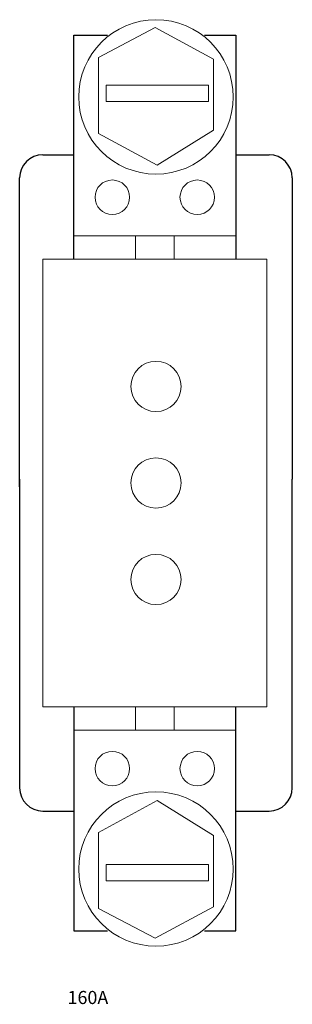
# Model space of a CAD drawing. Extents: x -7 to 29, y -25 to 102.
import ezdxf

# ---------------------------------------------------------------- set-up
doc = ezdxf.new("R2010")
doc.units = 0
for name, color, linetype in [('1', 7, 'Continuous'), ('schrack-descr', 7, 'Continuous'), ('schrack-terminal', 7, 'Continuous')]:
    doc.layers.add(name, color=color, linetype=linetype)
for name, color, linetype, lineweight in [('schrack-details', 4, 'Continuous', 5), ('schrack-others', 2, 'Continuous', 13), ('schrack-outline', 1, 'Continuous', 25)]:
    doc.layers.add(name, color=color, linetype=linetype, lineweight=lineweight)
doc.styles.add('styl', font='simplex_0.ttf')

# ---------------------------------------------------------------- blocks, each defined once
blk = doc.blocks.new('c_si033500--_v')
at = {"layer": '1'}
blk.add_line((28.54, 43), (28.54, 43), dxfattribs=at)
at = {"layer": 'schrack-details'}
for p, q in [((3.46, 97.62), (10.8, 101.47)), ((10.8, 101.47), (18.34, 97.39)), ((3.46, 87.78), (3.46, 97.62)), ((18.34, 97.39), (18.34, 88.18)), ((4.46, 91.91), (4.46, 94.01)), ((4.46, 94.01), (17.71, 94.01)), ((17.71, 94.01), (17.71, 91.91)), ((17.71, 91.91), (4.46, 91.91)), ((18.34, 88.18), (11.06, 83.64)), ((11.06, 83.64), (3.46, 87.78)), ((11.06, 1.36), (3.46, -2.78)), ((18.34, -3.18), (11.06, 1.36)), ((3.46, -2.78), (3.46, -12.62)), ((18.34, -12.39), (18.34, -3.18)), ((4.46, -6.91), (4.46, -9.01)), ((17.71, -6.91), (4.46, -6.91)), ((17.71, -9.01), (17.71, -6.91)), ((4.46, -9.01), (17.71, -9.01)), ((3.46, -12.62), (10.8, -16.47)), ((10.8, -16.47), (18.34, -12.39))]:
    blk.add_line(p, q, dxfattribs=at)
for centre, radius in [((10.89, 92.5), 10), ((5.24, 79.5), 2.24), ((16.24, 79.5), 2.24), ((10.89, 55), 3.25), ((10.89, 42.5), 3.25), ((10.89, 30), 3.25), ((5.24, 5.5), 2.24), ((16.24, 5.5), 2.24), ((10.89, -7.5), 10)]:
    blk.add_circle(centre, radius, dxfattribs=at)
at = {"layer": 'schrack-others'}
for p, q in [((0.24, 74.5), (21.24, 74.5)), ((8.24, 71.5), (8.24, 74.5)), ((8.24, 74.5), (13.24, 74.5)), ((13.24, 74.5), (13.24, 71.5)), ((-3.76, 13.5), (-3.76, 71.5)), ((-3.76, 71.5), (25.24, 71.5)), ((21.24, 71.5), (0.24, 71.5)), ((13.24, 71.5), (8.24, 71.5)), ((25.24, 71.5), (25.24, 13.5)), ((25.24, 13.5), (-3.76, 13.5)), ((21.24, 13.5), (0.24, 13.5)), ((8.24, 13.5), (8.24, 10.5)), ((13.24, 13.5), (8.24, 13.5)), ((13.24, 10.5), (13.24, 13.5)), ((0.24, 10.5), (21.24, 10.5)), ((8.24, 10.5), (13.24, 10.5))]:
    blk.add_line(p, q, dxfattribs=at)
at = {"layer": 'schrack-outline'}
for p, q in [((0.24, 71.5), (0.24, 100.5)), ((0.24, 100.5), (4.61, 100.5)), ((17.17, 100.5), (21.24, 100.5)), ((21.24, 100.5), (21.24, 71.5)), ((-3.76, 85), (0.3, 85)), ((21.23, 85), (25.54, 85)), ((-6.76, 42), (-6.76, 82)), ((28.54, 82), (28.54, 43)), ((-6.76, 43), (-6.76, 3)), ((28.54, 3), (28.54, 43)), ((0.24, 13.5), (0.24, -15.5)), ((21.24, -15.5), (21.24, 13.5)), ((-3.76, 0), (0.3, 0)), ((21.23, 0), (25.54, 0)), ((0.24, -15.5), (4.61, -15.5)), ((17.17, -15.5), (21.24, -15.5))]:
    blk.add_line(p, q, dxfattribs=at)
for centre, start, end in [((-3.76, 82), 90, 180), ((25.54, 82), 360, 90), ((-3.76, 3), 180, 270), ((25.54, 3), 270, 0)]:
    blk.add_arc(centre, 3, start, end, dxfattribs=at)
at = {"layer": 'schrack-descr', "style": 'styl'}
blk.add_attdef('DESCRIPTION', (-0.56, -24.99), '', height=1.7, dxfattribs=at)
at = {"layer": 'schrack-terminal', "style": 'styl'}
for tag in ['TERMINAL2', 'TERMINAL']:
    blk.add_attdef(tag, (-0.58, -27.61), '', height=1.7, dxfattribs=at)

msp = doc.modelspace()

# ---------------------------------------------------------------- block references
ref = msp.add_blockref('c_si033500--_v', (0, 0))
ref.add_attrib('DESCRIPTION', '160A', (-0.56, -24.99), dxfattribs={"layer": 'schrack-descr', "height": 1.7, "style": 'styl'})

doc.saveas('drawing.dxf')
